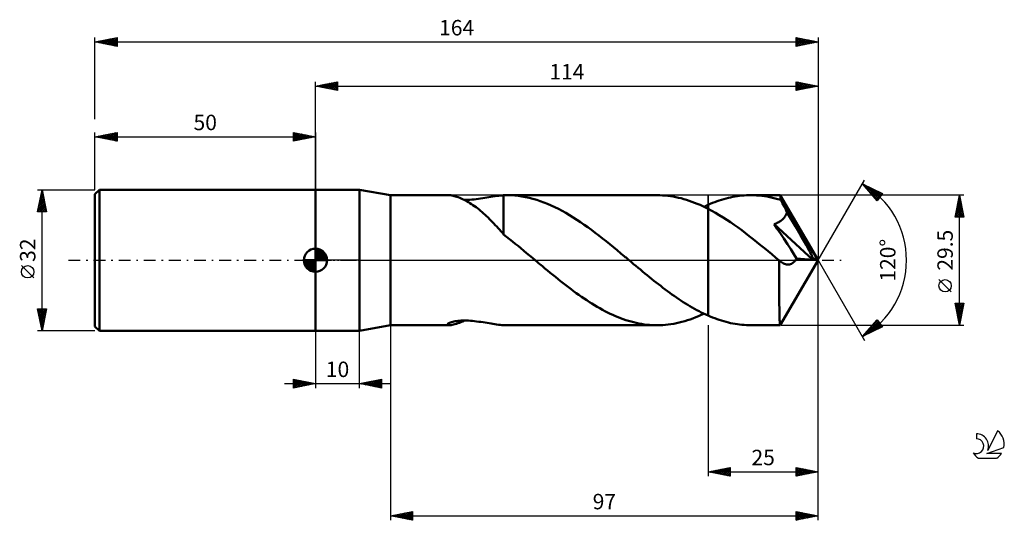
# Model space of a CAD drawing. Units: millimetres. Extents: x -17 to 206, y -59 to 55.
import ezdxf
from ezdxf.enums import TextEntityAlignment as Align

# ---------------------------------------------------------------- set-up
doc = ezdxf.new("R2010")
doc.units = ezdxf.units.MM
doc.header["$LTSCALE"] = 6.7
doc.linetypes.add('LONGDASH_DASH', pattern=[0.85, 0.4, -0.2, 0.05, -0.2])
for name, color, linetype in [('1', 4, 'CONTINUOUS'), ('2', 7, 'CONTINUOUS'), ('4', 2, 'LONGDASH_DASH'), ('CUT', 1, 'CONTINUOUS'), ('NOCUT', 7, 'CONTINUOUS'), ('SK1', 4, 'CONTINUOUS'), ('SK2', 7, 'CONTINUOUS'), ('SK4', 2, 'LONGDASH_DASH'), ('SK6', 5, 'CONTINUOUS')]:
    doc.layers.add(name, color=color, linetype=linetype)
doc.styles.get("Standard").update_dxf_attribs({"font": 'Monospac821 BT'})

msp = doc.modelspace()

# ---------------------------------------------------------------- linework, layer by layer
at = {"layer": '1', "color": 4, "linetype": 'CONTINUOUS', "lineweight": 50}
for p, q in [((50, 16), (60, 16)), ((50, -16), (50, 16)), ((67, 14.75), (60, 16)), ((60, -16), (60, 16)), ((67, 14.75), (80.34, 14.75)), ((67, -14.75), (67, 14.75)), ((80.52, 14.74), (80.34, 14.75)), ((80.72, 14.72), (80.52, 14.74)), ((80.95, 14.69), (80.72, 14.72)), ((81.21, 14.63), (80.95, 14.69)), ((81.48, 14.56), (81.21, 14.63)), ((81.77, 14.48), (81.48, 14.56)), ((82.07, 14.38), (81.77, 14.48)), ((82.38, 14.27), (82.07, 14.38)), ((82.7, 14.15), (82.38, 14.27)), ((83.02, 14.02), (82.7, 14.15)), ((83.35, 13.87), (83.02, 14.02)), ((83.68, 13.71), (83.35, 13.87)), ((84.02, 13.54), (83.68, 13.71)), ((83.71, 13.69), (84.13, 13.7)), ((84.35, 13.36), (84.02, 13.54)), ((84.13, 13.7), (84.57, 13.71)), ((84.57, 13.71), (85.02, 13.73)), ((85.02, 13.73), (85.48, 13.77)), ((85.48, 13.77), (85.95, 13.81)), ((85.95, 13.81), (86.44, 13.87)), ((86.44, 13.87), (86.94, 13.93)), ((86.94, 13.93), (87.43, 14)), ((87.43, 14), (87.92, 14.07)), ((87.92, 14.07), (88.39, 14.15)), ((88.39, 14.15), (88.86, 14.23)), ((88.86, 14.23), (89.32, 14.3)), ((89.32, 14.3), (89.76, 14.37)), ((89.76, 14.37), (90.2, 14.44)), ((90.2, 14.44), (90.63, 14.51)), ((90.63, 14.51), (91.05, 14.57)), ((91.05, 14.57), (91.46, 14.62)), ((91.46, 14.62), (91.87, 14.66)), ((91.87, 14.66), (92.27, 14.7)), ((92.27, 14.7), (92.66, 14.73)), ((92.66, 14.73), (92.79, 14.74)), ((92.66, 14.37), (92.66, 14.73)), ((92.66, 14), (92.66, 14.37)), ((92.66, 13.64), (92.66, 14)), ((92.66, 13.28), (92.66, 13.64)), ((92.79, 14.74), (92.93, 14.74)), ((92.93, 14.74), (93.06, 14.75)), ((93.06, 14.75), (93.19, 14.75)), ((93.19, 14.75), (93.32, 14.75)), ((93.32, 14.75), (93.46, 14.75)), ((94.33, 14.73), (93.46, 14.75)), ((93.47, 14.75), (127.44, 14.75)), ((95.17, 14.68), (94.33, 14.73)), ((96, 14.6), (95.17, 14.68)), ((96.82, 14.48), (96, 14.6)), ((97.65, 14.34), (96.82, 14.48)), ((98.48, 14.16), (97.65, 14.34)), ((99.31, 13.95), (98.48, 14.16)), ((100.15, 13.7), (99.31, 13.95)), ((100.97, 13.43), (100.15, 13.7)), ((101.8, 13.13), (100.97, 13.43)), ((128.09, 14.74), (127.48, 14.75)), ((128.69, 14.71), (128.09, 14.74)), ((129.3, 14.67), (128.69, 14.71)), ((129.9, 14.61), (129.3, 14.67)), ((130.51, 14.53), (129.9, 14.61)), ((131.12, 14.43), (130.51, 14.53)), ((131.72, 14.31), (131.12, 14.43)), ((132.33, 14.18), (131.72, 14.31)), ((132.94, 14.04), (132.33, 14.18)), ((133.54, 13.87), (132.94, 14.04)), ((134.15, 13.69), (133.54, 13.87)), ((134.76, 13.49), (134.15, 13.69)), ((135.36, 13.28), (134.76, 13.49)), ((141.05, 13.37), (141.56, 13.54)), ((141.56, 13.54), (142.07, 13.71)), ((142.07, 13.71), (142.58, 13.86)), ((142.58, 13.86), (143.1, 14)), ((143.1, 14), (143.61, 14.13)), ((143.61, 14.13), (144.12, 14.25)), ((144.12, 14.25), (144.63, 14.35)), ((144.63, 14.35), (145.14, 14.45)), ((145.14, 14.45), (145.66, 14.53)), ((145.66, 14.53), (146.17, 14.59)), ((146.17, 14.59), (146.68, 14.65)), ((146.68, 14.65), (147.19, 14.69)), ((147.19, 14.69), (147.71, 14.73)), ((147.71, 14.73), (148.22, 14.74)), ((148.22, 14.74), (148.73, 14.75)), ((149.34, 14.74), (148.73, 14.75)), ((155.35, 14.75), (148.73, 14.75)), ((149.96, 14.71), (149.34, 14.74)), ((150.57, 14.67), (149.96, 14.71)), ((151.18, 14.61), (150.57, 14.67)), ((151.8, 14.53), (151.18, 14.61)), ((152.41, 14.43), (151.8, 14.53)), ((153.02, 14.31), (152.41, 14.43)), ((153.64, 14.18), (153.02, 14.31)), ((154.25, 14.03), (153.64, 14.18)), ((154.86, 13.86), (154.25, 14.03)), ((155.48, 13.68), (154.86, 13.86)), ((155.36, 14.75), (155.35, 14.75)), ((155.35, 14.75), (155.35, 14.75)), ((155.35, 14.75), (155.35, 14.75)), ((155.35, 14.75), (155.35, 14.75)), ((155.36, 14.74), (155.36, 14.75)), ((155.37, 14.71), (155.36, 14.74)), ((164, 0), (155.36, 14.74)), ((155.36, 14.74), (155.36, 14.74)), ((155.39, 14.65), (155.37, 14.71)), ((155.4, 14.57), (155.39, 14.65)), ((155.41, 14.47), (155.4, 14.57)), ((155.42, 14.35), (155.41, 14.47)), ((155.44, 14.21), (155.42, 14.35)), ((155.45, 14.05), (155.44, 14.21)), ((155.46, 13.87), (155.45, 14.05)), ((155.48, 13.68), (155.46, 13.87)), ((155.54, 13.57), (155.48, 13.68)), ((155.6, 13.46), (155.54, 13.57)), ((155.66, 13.34), (155.6, 13.46)), ((84.69, 13.16), (84.35, 13.36)), ((85.03, 12.96), (84.69, 13.16)), ((85.37, 12.74), (85.03, 12.96)), ((85.71, 12.51), (85.37, 12.74)), ((86.06, 12.27), (85.71, 12.51)), ((86.4, 12.03), (86.06, 12.27)), ((86.74, 11.77), (86.4, 12.03)), ((87.08, 11.49), (86.74, 11.77)), ((87.42, 11.21), (87.08, 11.49)), ((87.76, 10.92), (87.42, 11.21)), ((92.66, 12.91), (92.66, 13.28)), ((92.66, 12.56), (92.66, 12.91)), ((92.66, 12.2), (92.66, 12.56)), ((92.66, 11.85), (92.66, 12.2)), ((92.66, 11.5), (92.66, 11.85)), ((92.66, 11.16), (92.66, 11.5)), ((102.64, 12.8), (101.8, 13.13)), ((103.47, 12.43), (102.64, 12.8)), ((104.3, 12.05), (103.47, 12.43)), ((105.13, 11.63), (104.3, 12.05)), ((105.96, 11.19), (105.13, 11.63)), ((106.79, 10.72), (105.96, 11.19)), ((135.97, 13.05), (135.36, 13.28)), ((136.57, 12.8), (135.97, 13.05)), ((137.18, 12.54), (136.57, 12.8)), ((137.79, 12.27), (137.18, 12.54)), ((138.39, 11.98), (137.79, 12.27)), ((138.08, 12.13), (138.24, 12.2)), ((138.24, 12.2), (138.39, 12.27)), ((138.39, 12.27), (138.54, 12.34)), ((139, 11.68), (138.39, 11.98)), ((138.54, 12.34), (138.69, 12.41)), ((138.69, 12.41), (138.85, 12.48)), ((138.85, 12.48), (139, 12.55)), ((139, 12.55), (139.51, 12.77)), ((139, 12.55), (139, 12.55)), ((139, 12.55), (139, 12.55)), ((139, 12.55), (139, 12.55)), ((139, 12.55), (139, 12.55)), ((139, 12.55), (139, 12.55)), ((139, 12.55), (139, 12.55)), ((139, -12.55), (139, 12.55)), ((139.85, 11.23), (139, 11.68)), ((139, 11.68), (139, 11.68)), ((139, 11.68), (139, 11.68)), ((139, 11.68), (139, 11.68)), ((139, 11.68), (139, 11.68)), ((139, 11.68), (139, 11.68)), ((139, 11.68), (139, 11.68)), ((139, -12.55), (139, 11.68)), ((139.51, 12.77), (140.02, 12.98)), ((140.7, 10.75), (139.85, 11.23)), ((140.02, 12.98), (140.54, 13.18)), ((140.54, 13.18), (141.05, 13.37)), ((155.72, 13.23), (155.66, 13.34)), ((155.78, 13.12), (155.72, 13.23)), ((155.84, 13.01), (155.78, 13.12)), ((155.89, 12.9), (155.84, 13.01)), ((156.04, 12.62), (155.89, 12.9)), ((164, 0), (155.89, 12.9)), ((156.19, 12.34), (156.04, 12.62)), ((156.33, 12.05), (156.19, 12.34)), ((156.47, 11.77), (156.33, 12.05)), ((156.61, 11.49), (156.47, 11.77)), ((156.75, 11.21), (156.61, 11.49)), ((156.89, 10.93), (156.75, 11.21)), ((88.1, 10.62), (87.76, 10.92)), ((88.44, 10.31), (88.1, 10.62)), ((88.78, 9.99), (88.44, 10.31)), ((89.12, 9.66), (88.78, 9.99)), ((89.46, 9.33), (89.12, 9.66)), ((89.79, 8.99), (89.46, 9.33)), ((90.12, 8.66), (89.79, 8.99)), ((92.66, 10.82), (92.66, 11.16)), ((92.66, 10.49), (92.66, 10.82)), ((92.66, 10.16), (92.66, 10.49)), ((92.66, 9.84), (92.66, 10.16)), ((92.66, 9.52), (92.66, 9.84)), ((92.66, 9.21), (92.66, 9.52)), ((92.66, 8.91), (92.66, 9.21)), ((107.62, 10.23), (106.79, 10.72)), ((108.45, 9.72), (107.62, 10.23)), ((109.28, 9.19), (108.45, 9.72)), ((110.11, 8.63), (109.28, 9.19)), ((141.56, 10.25), (140.7, 10.75)), ((142.41, 9.72), (141.56, 10.25)), ((143.26, 9.17), (142.41, 9.72)), ((144.11, 8.6), (143.26, 9.17)), ((155.43, 8.89), (155.61, 9.02)), ((155.61, 9.02), (155.78, 9.16)), ((155.78, 9.16), (155.94, 9.3)), ((155.94, 9.3), (156.09, 9.46)), ((156.09, 9.46), (156.23, 9.62)), ((156.23, 9.62), (156.36, 9.78)), ((156.36, 9.78), (156.48, 9.96)), ((156.48, 9.96), (156.59, 10.14)), ((156.59, 10.14), (156.68, 10.33)), ((156.68, 10.33), (156.76, 10.53)), ((156.76, 10.53), (156.84, 10.73)), ((156.84, 10.73), (156.89, 10.93)), ((158.84, 7.67), (156.89, 10.93)), ((90.44, 8.32), (90.12, 8.66)), ((90.76, 7.98), (90.44, 8.32)), ((91.08, 7.64), (90.76, 7.98)), ((91.4, 7.3), (91.08, 7.64)), ((91.71, 6.96), (91.4, 7.3)), ((92.03, 6.62), (91.71, 6.96)), ((92.66, 8.62), (92.66, 8.91)), ((92.66, 8.33), (92.66, 8.62)), ((92.66, 8.06), (92.66, 8.33)), ((92.66, 7.79), (92.66, 8.06)), ((92.66, 7.53), (92.66, 7.79)), ((92.66, 7.29), (92.66, 7.53)), ((92.66, 7.05), (92.66, 7.29)), ((92.66, 6.82), (92.66, 7.05)), ((92.66, 6.6), (92.66, 6.82)), ((110.94, 8.06), (110.11, 8.63)), ((111.77, 7.47), (110.94, 8.06)), ((112.6, 6.86), (111.77, 7.47)), ((113.43, 6.23), (112.6, 6.86)), ((144.96, 8.01), (144.11, 8.6)), ((145.81, 7.41), (144.96, 8.01)), ((146.66, 6.78), (145.81, 7.41)), ((147.51, 6.14), (146.66, 6.78)), ((154.03, 8.19), (154.25, 8.27)), ((154.71, 7.15), (154.03, 8.19)), ((162.79, 0.1), (154.03, 8.19)), ((154.25, 8.27), (154.46, 8.36)), ((154.46, 8.36), (154.66, 8.45)), ((154.66, 8.45), (154.86, 8.55)), ((155.41, 6.08), (154.71, 7.15)), ((154.86, 8.55), (155.05, 8.66)), ((155.05, 8.66), (155.24, 8.77)), ((155.24, 8.77), (155.43, 8.89)), ((159.99, 5.72), (158.84, 7.67)), ((92.34, 6.28), (92.03, 6.62)), ((92.66, 5.94), (92.34, 6.28)), ((92.66, 6.4), (92.66, 6.6)), ((92.66, 6.21), (92.66, 6.4)), ((92.66, 6.02), (92.66, 6.21)), ((92.66, 5.85), (92.66, 6.02)), ((92.66, 5.86), (92.66, 5.94)), ((93.32, 5.32), (92.66, 5.86)), ((93.99, 4.78), (93.32, 5.32)), ((94.65, 4.27), (93.99, 4.78)), ((114.26, 5.6), (113.43, 6.23)), ((115.09, 4.95), (114.26, 5.6)), ((115.92, 4.29), (115.09, 4.95)), ((148.36, 5.48), (147.51, 6.14)), ((149.22, 4.81), (148.36, 5.48)), ((150.07, 4.13), (149.22, 4.81)), ((156.18, 4.9), (155.41, 6.08)), ((156.98, 3.67), (156.18, 4.9)), ((160.74, 4.42), (159.99, 5.72)), ((95.29, 3.75), (94.65, 4.27)), ((95.94, 3.23), (95.29, 3.75)), ((96.58, 2.7), (95.94, 3.23)), ((97.22, 2.16), (96.58, 2.7)), ((116.75, 3.61), (115.92, 4.29)), ((117.58, 2.94), (116.75, 3.61)), ((118.41, 2.25), (117.58, 2.94)), ((119.24, 1.56), (118.41, 2.25)), ((150.92, 3.44), (150.07, 4.13)), ((151.77, 2.75), (150.92, 3.44)), ((152.62, 2.04), (151.77, 2.75)), ((157.76, 2.47), (156.98, 3.67)), ((158.48, 1.37), (157.76, 2.47)), ((161.27, 3.48), (160.74, 4.42)), ((161.66, 2.76), (161.27, 3.48)), ((161.96, 2.2), (161.66, 2.76)), ((97.87, 1.63), (97.22, 2.16)), ((98.52, 1.08), (97.87, 1.63)), ((99.17, 0.54), (98.52, 1.08)), ((99.81, 0), (99.17, 0.54)), ((99.98, -0.14), (99.81, 0)), ((120.07, 0.87), (119.24, 1.56)), ((120.24, 0.72), (120.07, 0.87)), ((120.42, 0.58), (120.24, 0.72)), ((120.59, 0.43), (120.42, 0.58)), ((120.76, 0.29), (120.59, 0.43)), ((120.93, 0.14), (120.76, 0.29)), ((121.1, 0), (120.93, 0.14)), ((121.62, -0.43), (121.1, 0)), ((153.47, 1.34), (152.62, 2.04)), ((154.32, 0.63), (153.47, 1.34)), ((155.16, -0.08), (154.32, 0.63)), ((155.36, -14.74), (164, 0)), ((159.09, 0.41), (158.48, 1.37)), ((158.74, -0.12), (158.93, 0.13)), ((158.93, 0.13), (159.09, 0.41)), ((162.79, 0.1), (159.09, 0.41)), ((162.19, 1.74), (161.96, 2.2)), ((162.37, 1.35), (162.19, 1.74)), ((162.52, 1.02), (162.37, 1.35)), ((162.63, 0.73), (162.52, 1.02)), ((162.73, 0.47), (162.63, 0.73)), ((162.71, 0.41), (162.69, 0.47)), ((164, 0), (162.69, 0.47)), ((162.69, 0.47), (162.73, 0.47)), ((162.72, 0.36), (162.71, 0.41)), ((162.74, 0.31), (162.72, 0.36)), ((164, 0), (162.73, 0.47)), ((162.75, 0.25), (162.74, 0.31)), ((162.77, 0.2), (162.75, 0.25)), ((162.78, 0.15), (162.77, 0.2)), ((162.79, 0.1), (162.78, 0.15)), ((100.16, -0.29), (99.98, -0.14)), ((100.33, -0.43), (100.16, -0.29)), ((100.5, -0.58), (100.33, -0.43)), ((100.67, -0.72), (100.5, -0.58)), ((100.84, -0.87), (100.67, -0.72)), ((101.44, -1.36), (100.84, -0.87)), ((102.03, -1.85), (101.44, -1.36)), ((102.62, -2.34), (102.03, -1.85)), ((122.13, -0.86), (121.62, -0.43)), ((122.64, -1.29), (122.13, -0.86)), ((123.15, -1.71), (122.64, -1.29)), ((123.66, -2.14), (123.15, -1.71)), ((124.17, -2.56), (123.66, -2.14)), ((155.15, -1.43), (155.16, -0.76)), ((155.15, -2.09), (155.15, -1.43)), ((155.15, -2.75), (155.15, -2.09)), ((155.2, -0.12), (155.16, -0.08)), ((155.16, -0.76), (155.16, -0.08)), ((155.24, -0.16), (155.2, -0.12)), ((155.28, -0.19), (155.24, -0.16)), ((155.32, -0.22), (155.28, -0.19)), ((155.36, -0.26), (155.32, -0.22)), ((155.4, -0.29), (155.36, -0.26)), ((155.64, -0.47), (155.4, -0.29)), ((155.88, -0.62), (155.64, -0.47)), ((156.11, -0.75), (155.88, -0.62)), ((156.34, -0.84), (156.11, -0.75)), ((156.56, -0.91), (156.34, -0.84)), ((156.79, -0.96), (156.56, -0.91)), ((157.01, -0.98), (156.79, -0.96)), ((157.01, -0.98), (157.23, -0.97)), ((157.23, -0.97), (157.46, -0.94)), ((157.46, -0.94), (157.68, -0.88)), ((157.68, -0.88), (157.9, -0.79)), ((157.9, -0.79), (158.12, -0.67)), ((158.12, -0.67), (158.34, -0.52)), ((158.34, -0.52), (158.54, -0.33)), ((158.54, -0.33), (158.74, -0.12)), ((103.21, -2.83), (102.62, -2.34)), ((103.8, -3.32), (103.21, -2.83)), ((104.39, -3.8), (103.8, -3.32)), ((104.99, -4.28), (104.39, -3.8)), ((105.58, -4.75), (104.99, -4.28)), ((124.69, -2.98), (124.17, -2.56)), ((125.2, -3.4), (124.69, -2.98)), ((125.71, -3.82), (125.2, -3.4)), ((126.22, -4.23), (125.71, -3.82)), ((126.73, -4.64), (126.22, -4.23)), ((155.14, -3.4), (155.15, -2.75)), ((155.14, -4.03), (155.14, -3.4)), ((155.14, -4.66), (155.14, -4.03)), ((106.17, -5.21), (105.58, -4.75)), ((106.76, -5.68), (106.17, -5.21)), ((107.35, -6.13), (106.76, -5.68)), ((107.94, -6.58), (107.35, -6.13)), ((108.53, -7.02), (107.94, -6.58)), ((127.24, -5.05), (126.73, -4.64)), ((127.76, -5.45), (127.24, -5.05)), ((128.27, -5.84), (127.76, -5.45)), ((128.78, -6.23), (128.27, -5.84)), ((129.29, -6.62), (128.78, -6.23)), ((129.8, -7), (129.29, -6.62)), ((155.14, -5.26), (155.14, -4.66)), ((155.14, -5.85), (155.14, -5.26)), ((155.14, -6.43), (155.14, -5.85)), ((155.14, -7.01), (155.14, -6.43)), ((109.13, -7.45), (108.53, -7.02)), ((109.72, -7.88), (109.13, -7.45)), ((110.31, -8.29), (109.72, -7.88)), ((110.9, -8.7), (110.31, -8.29)), ((111.49, -9.09), (110.9, -8.7)), ((130.31, -7.38), (129.8, -7)), ((130.82, -7.74), (130.31, -7.38)), ((131.34, -8.11), (130.82, -7.74)), ((131.85, -8.46), (131.34, -8.11)), ((132.36, -8.81), (131.85, -8.46)), ((132.87, -9.15), (132.36, -8.81)), ((155.14, -7.58), (155.14, -7.01)), ((155.14, -8.14), (155.14, -7.58)), ((155.15, -8.68), (155.14, -8.14)), ((155.15, -9.21), (155.15, -8.68)), ((112.09, -9.48), (111.49, -9.09)), ((112.68, -9.85), (112.09, -9.48)), ((113.27, -10.22), (112.68, -9.85)), ((113.86, -10.57), (113.27, -10.22)), ((114.45, -10.91), (113.86, -10.57)), ((115.05, -11.24), (114.45, -10.91)), ((133.38, -9.48), (132.87, -9.15)), ((133.89, -9.8), (133.38, -9.48)), ((134.4, -10.12), (133.89, -9.8)), ((134.91, -10.43), (134.4, -10.12)), ((135.42, -10.73), (134.91, -10.43)), ((135.93, -11.02), (135.42, -10.73)), ((136.45, -11.3), (135.93, -11.02)), ((155.15, -9.73), (155.15, -9.21)), ((155.16, -10.22), (155.15, -9.73)), ((155.17, -10.69), (155.16, -10.22)), ((155.17, -11.14), (155.17, -10.69)), ((155.18, -11.57), (155.17, -11.14)), ((115.64, -11.55), (115.05, -11.24)), ((116.23, -11.85), (115.64, -11.55)), ((116.82, -12.14), (116.23, -11.85)), ((117.41, -12.42), (116.82, -12.14)), ((118, -12.68), (117.41, -12.42)), ((118.6, -12.92), (118, -12.68)), ((119.19, -13.16), (118.6, -12.92)), ((119.78, -13.37), (119.19, -13.16)), ((120.37, -13.57), (119.78, -13.37)), ((134.96, -13.42), (135.59, -13.19)), ((135.59, -13.19), (136.21, -12.95)), ((136.21, -12.95), (136.84, -12.69)), ((136.96, -11.57), (136.45, -11.3)), ((136.84, -12.69), (137.46, -12.42)), ((137.47, -11.83), (136.96, -11.57)), ((137.46, -12.42), (138.08, -12.13)), ((137.98, -12.08), (137.47, -11.83)), ((138.49, -12.32), (137.98, -12.08)), ((139, -12.55), (138.49, -12.32)), ((139, -12.55), (139, -12.55)), ((139, -12.55), (139, -12.55)), ((139, -12.55), (139, -12.55)), ((139, -12.55), (139, -12.55)), ((139, -12.55), (139, -12.55)), ((139, -12.55), (139, -12.55)), ((139.51, -12.77), (139, -12.55)), ((140.02, -12.98), (139.51, -12.77)), ((140.54, -13.18), (140.02, -12.98)), ((141.05, -13.37), (140.54, -13.18)), ((141.56, -13.54), (141.05, -13.37)), ((155.19, -11.98), (155.18, -11.57)), ((155.2, -12.35), (155.19, -11.98)), ((155.21, -12.7), (155.2, -12.35)), ((155.21, -13.02), (155.21, -12.7)), ((155.22, -13.31), (155.21, -13.02)), ((155.23, -13.58), (155.22, -13.31)), ((60, -16), (67, -14.75)), ((67, -14.75), (80.34, -14.75)), ((79.91, -14.57), (79.95, -14.51)), ((79.92, -14.63), (79.91, -14.57)), ((79.97, -14.68), (79.92, -14.63)), ((79.95, -14.51), (80.01, -14.44)), ((80.05, -14.72), (79.97, -14.68)), ((80.01, -14.44), (80.11, -14.36)), ((80.18, -14.74), (80.05, -14.72)), ((80.11, -14.36), (80.24, -14.29)), ((80.34, -14.75), (80.18, -14.74)), ((80.24, -14.29), (80.41, -14.21)), ((80.34, -14.75), (80.53, -14.74)), ((80.41, -14.21), (80.61, -14.13)), ((80.53, -14.74), (80.76, -14.72)), ((80.61, -14.13), (80.85, -14.06)), ((80.76, -14.72), (81.02, -14.67)), ((80.85, -14.06), (81.11, -13.99)), ((81.02, -14.67), (81.32, -14.61)), ((81.11, -13.99), (81.39, -13.92)), ((81.32, -14.61), (81.63, -14.52)), ((81.39, -13.92), (81.69, -13.86)), ((81.63, -14.52), (81.95, -14.42)), ((81.69, -13.86), (82.01, -13.81)), ((81.95, -14.42), (82.29, -14.31)), ((82.01, -13.81), (82.34, -13.77)), ((82.29, -14.31), (82.64, -14.18)), ((82.34, -13.77), (82.68, -13.74)), ((82.64, -14.18), (82.99, -14.03)), ((82.68, -13.74), (83.05, -13.71)), ((82.99, -14.03), (83.35, -13.87)), ((83.05, -13.71), (83.43, -13.7)), ((83.35, -13.87), (83.71, -13.69)), ((83.43, -13.7), (83.83, -13.69)), ((84.25, -13.7), (83.83, -13.69)), ((84.68, -13.71), (84.25, -13.7)), ((85.12, -13.74), (84.68, -13.71)), ((85.58, -13.78), (85.12, -13.74)), ((86.05, -13.82), (85.58, -13.78)), ((86.54, -13.88), (86.05, -13.82)), ((87.03, -13.94), (86.54, -13.88)), ((87.51, -14.01), (87.03, -13.94)), ((87.99, -14.08), (87.51, -14.01)), ((88.46, -14.16), (87.99, -14.08)), ((88.92, -14.24), (88.46, -14.16)), ((89.37, -14.31), (88.92, -14.24)), ((89.81, -14.38), (89.37, -14.31)), ((90.24, -14.45), (89.81, -14.38)), ((90.66, -14.51), (90.24, -14.45)), ((91.07, -14.57), (90.66, -14.51)), ((91.48, -14.62), (91.07, -14.57)), ((91.88, -14.66), (91.48, -14.62)), ((92.27, -14.7), (91.88, -14.66)), ((92.66, -14.73), (92.27, -14.7)), ((92.79, -14.74), (92.66, -14.73)), ((92.66, -14.73), (92.66, -14.73)), ((92.93, -14.74), (92.79, -14.74)), ((93.06, -14.75), (92.93, -14.74)), ((93.19, -14.75), (93.06, -14.75)), ((93.32, -14.75), (93.19, -14.75)), ((93.46, -14.75), (93.32, -14.75)), ((93.47, -14.75), (127.44, -14.75)), ((120.96, -13.76), (120.37, -13.57)), ((121.56, -13.93), (120.96, -13.76)), ((122.15, -14.09), (121.56, -13.93)), ((122.74, -14.23), (122.15, -14.09)), ((123.33, -14.35), (122.74, -14.23)), ((123.92, -14.46), (123.33, -14.35)), ((124.51, -14.55), (123.92, -14.46)), ((125.11, -14.62), (124.51, -14.55)), ((125.7, -14.68), (125.11, -14.62)), ((126.29, -14.72), (125.7, -14.68)), ((126.88, -14.74), (126.29, -14.72)), ((127.47, -14.75), (126.88, -14.74)), ((127.47, -14.75), (128.1, -14.74)), ((128.1, -14.74), (128.72, -14.71)), ((128.72, -14.71), (129.35, -14.66)), ((129.35, -14.66), (129.97, -14.6)), ((129.97, -14.6), (130.59, -14.51)), ((130.59, -14.51), (131.22, -14.41)), ((131.22, -14.41), (131.84, -14.29)), ((131.84, -14.29), (132.47, -14.15)), ((132.47, -14.15), (133.09, -13.99)), ((133.09, -13.99), (133.71, -13.82)), ((133.71, -13.82), (134.34, -13.63)), ((134.34, -13.63), (134.96, -13.42)), ((142.07, -13.71), (141.56, -13.54)), ((142.58, -13.86), (142.07, -13.71)), ((143.1, -14), (142.58, -13.86)), ((143.61, -14.13), (143.1, -14)), ((144.12, -14.25), (143.61, -14.13)), ((144.63, -14.35), (144.12, -14.25)), ((145.14, -14.45), (144.63, -14.35)), ((145.66, -14.53), (145.14, -14.45)), ((146.17, -14.59), (145.66, -14.53)), ((146.68, -14.65), (146.17, -14.59)), ((147.19, -14.69), (146.68, -14.65)), ((147.71, -14.73), (147.19, -14.69)), ((148.22, -14.74), (147.71, -14.73)), ((148.73, -14.75), (148.22, -14.74)), ((148.73, -14.75), (155.35, -14.75)), ((155.25, -13.81), (155.23, -13.58)), ((155.26, -14.03), (155.25, -13.81)), ((155.27, -14.21), (155.26, -14.03)), ((155.28, -14.37), (155.27, -14.21)), ((155.29, -14.51), (155.28, -14.37)), ((155.31, -14.61), (155.29, -14.51)), ((155.32, -14.69), (155.31, -14.61)), ((155.33, -14.73), (155.32, -14.69)), ((155.35, -14.75), (155.33, -14.73)), ((155.35, -14.75), (155.35, -14.75)), ((155.35, -14.75), (155.35, -14.75)), ((155.35, -14.75), (155.35, -14.75)), ((155.35, -14.75), (155.36, -14.75)), ((155.36, -14.75), (155.36, -14.74)), ((155.36, -14.74), (155.36, -14.74)), ((50, -16), (60, -16))]:
    msp.add_line(p, q, dxfattribs=at)
at = {"layer": '2', "color": 7, "linetype": 'CONTINUOUS', "lineweight": 25}
for p, q in [((50, 16), (50, 40.5)), ((50, 39.5), (55, 40.5)), ((52.51, 39), (53.77, 40.25)), ((52.86, 38.93), (54.3, 40.36)), ((53.22, 38.86), (54.83, 40.47)), ((53.5, 40.2), (55, 38.7)), ((53.57, 38.79), (55, 40.21)), ((53.85, 40.27), (55, 39.12)), ((54.21, 40.34), (55, 39.55)), ((54.56, 40.41), (55, 39.97)), ((54.91, 40.48), (55, 40.4)), ((55, 40.5), (55, 38.5)), ((159, 38.5), (159, 40.5)), ((159, 40.5), (164, 39.5)), ((159, 40.2), (159.25, 40.45)), ((159, 39.78), (159.6, 40.38)), ((159, 40.34), (160.53, 38.81)), ((159, 39.35), (159.95, 40.31)), ((159, 38.93), (160.31, 40.24)), ((159.33, 40.43), (160.89, 38.88)), ((159.86, 40.33), (161.24, 38.95)), ((160.39, 40.22), (161.59, 39.02)), ((164, 40.5), (164, 0)), ((50, 39.5), (164, 39.5)), ((55, 38.5), (50, 39.5)), ((50.04, 39.49), (50.05, 39.51)), ((50.32, 39.56), (50.48, 39.4)), ((50.39, 39.42), (50.58, 39.62)), ((50.67, 39.63), (51.01, 39.3)), ((50.74, 39.35), (51.11, 39.72)), ((51.02, 39.7), (51.54, 39.19)), ((51.1, 39.28), (51.65, 39.83)), ((51.38, 39.78), (52.07, 39.09)), ((51.45, 39.21), (52.18, 39.94)), ((51.73, 39.85), (52.6, 38.98)), ((51.8, 39.14), (52.71, 40.04)), ((52.09, 39.92), (53.13, 38.87)), ((52.16, 39.07), (53.24, 40.15)), ((52.44, 39.99), (53.66, 38.77)), ((52.79, 40.06), (54.19, 38.66)), ((53.15, 40.13), (54.72, 38.56)), ((53.93, 38.71), (55, 39.79)), ((54.28, 38.64), (55, 39.37)), ((54.63, 38.57), (55, 38.94)), ((54.99, 38.5), (55, 38.52)), ((159, 38.51), (160.66, 40.17)), ((159, 39.92), (160.18, 38.74)), ((164, 39.5), (159, 38.5)), ((159, 39.49), (159.83, 38.67)), ((159, 39.07), (159.47, 38.59)), ((159, 38.64), (159.12, 38.52)), ((159.52, 38.6), (161.02, 40.1)), ((160.05, 38.71), (161.37, 40.03)), ((160.58, 38.82), (161.72, 39.96)), ((160.92, 40.12), (161.95, 39.09)), ((161.11, 38.92), (162.08, 39.88)), ((161.45, 40.01), (162.3, 39.16)), ((161.64, 39.03), (162.43, 39.81)), ((161.98, 39.9), (162.66, 39.23)), ((162.17, 39.13), (162.78, 39.74)), ((162.51, 39.8), (163.01, 39.3)), ((162.71, 39.24), (163.14, 39.67)), ((163.04, 39.69), (163.36, 39.37)), ((163.24, 39.35), (163.49, 39.6)), ((163.57, 39.59), (163.72, 39.44)), ((163.77, 39.45), (163.84, 39.53)), ((164, 0), (174.5, 18.19)), ((174, 17.32), (178.59, 15.1)), ((177.38, 13.5), (174, 17.32)), ((174.03, 17.29), (174.04, 17.3)), ((174.23, 17.06), (174.33, 17.16)), ((174.31, 16.97), (177.55, 13.73)), ((174.43, 16.84), (174.61, 17.02)), ((174.63, 16.61), (174.9, 16.88)), ((174.74, 16.96), (177.73, 13.97)), ((174.83, 16.39), (175.18, 16.75)), ((175.03, 16.16), (175.47, 16.61)), ((175.22, 15.94), (175.76, 16.47)), ((175.42, 15.71), (176.04, 16.33)), ((175.57, 16.56), (177.92, 14.21)), ((175.62, 15.49), (176.33, 16.19)), ((175.82, 15.26), (176.61, 16.05)), ((176.02, 15.04), (176.9, 15.91)), ((176.22, 14.81), (177.18, 15.78)), ((176.39, 16.16), (178.1, 14.45)), ((176.42, 14.59), (177.47, 15.64)), ((177.22, 15.76), (178.28, 14.69)), ((197, 14.75), (155.48, 14.75)), ((176.62, 14.36), (177.76, 15.5)), ((176.82, 14.14), (178.04, 15.36)), ((177.02, 13.91), (178.33, 15.22)), ((177.22, 13.69), (178.47, 14.94)), ((178.59, 15.1), (177.38, 13.5)), ((178.04, 15.36), (178.47, 14.94)), ((195, 9.75), (196, 14.75)), ((195.69, 13.22), (196.2, 13.73)), ((195.8, 13.75), (196.13, 14.08)), ((195.8, 13.73), (196.31, 13.22)), ((195.87, 14.08), (196.2, 13.75)), ((195.91, 14.28), (196.06, 14.44)), ((195.94, 14.43), (196.09, 14.28)), ((196, -14.75), (196, 14.75)), ((196, 14.75), (197, 9.75)), ((195.06, 10.04), (196.63, 11.61)), ((195.16, 10.57), (196.56, 11.96)), ((195.2, 9.75), (196.7, 11.25)), ((195.27, 11.1), (196.49, 12.31)), ((195.3, 11.25), (196.8, 9.75)), ((195.37, 11.61), (196.94, 10.03)), ((195.38, 11.63), (196.42, 12.67)), ((195.44, 11.96), (196.84, 10.56)), ((195.48, 12.16), (196.35, 13.02)), ((195.51, 12.31), (196.73, 11.1)), ((195.58, 12.67), (196.62, 11.63)), ((195.59, 12.69), (196.28, 13.37)), ((195.65, 13.02), (196.52, 12.16)), ((195.72, 13.37), (196.41, 12.69)), ((197, 9.75), (195, 9.75)), ((195.02, 9.84), (195.11, 9.75)), ((195.09, 10.19), (195.53, 9.75)), ((195.16, 10.55), (195.95, 9.75)), ((195.23, 10.9), (196.38, 9.75)), ((195.62, 9.75), (196.77, 10.9)), ((196.04, 9.75), (196.84, 10.55)), ((196.47, 9.75), (196.91, 10.19)), ((196.89, 9.75), (196.98, 9.84)), ((164, -49), (164, 0)), ((164, -59), (164, 0)), ((164, 0), (174.5, -18.19)), ((194.15, -7.17), (191.35, -4.37)), ((196, -14.75), (195, -9.75)), ((195, -9.75), (197, -9.75)), ((195.07, -10.1), (195.42, -9.75)), ((195.08, -10.17), (196.61, -11.7)), ((195.09, -9.75), (196.68, -11.34)), ((195.14, -10.45), (195.85, -9.75)), ((195.19, -10.7), (196.54, -12.05)), ((195.21, -10.81), (196.27, -9.75)), ((195.28, -11.16), (196.69, -9.75)), ((195.35, -11.52), (196.97, -9.9)), ((195.42, -11.87), (196.86, -10.43)), ((195.49, -12.22), (196.76, -10.96)), ((195.51, -9.75), (196.75, -10.99)), ((195.94, -9.75), (196.82, -10.63)), ((197, -9.75), (196, -14.75)), ((196.36, -9.75), (196.89, -10.28)), ((196.79, -9.75), (196.96, -9.93)), ((195.3, -11.23), (196.47, -12.4)), ((195.4, -11.76), (196.4, -12.76)), ((195.51, -12.29), (196.33, -13.11)), ((195.57, -12.58), (196.65, -11.49)), ((195.61, -12.82), (196.26, -13.46)), ((195.64, -12.93), (196.55, -12.02)), ((195.71, -13.28), (196.44, -12.55)), ((195.72, -13.35), (196.19, -13.82)), ((195.78, -13.64), (196.33, -13.08)), ((67, -14.75), (67, -59)), ((139, -14.75), (139, -49)), ((155.48, -14.75), (197, -14.75)), ((174, -17.32), (177.38, -13.5)), ((178.59, -15.1), (174, -17.32)), ((174.66, -17), (177.71, -13.94)), ((174.67, -16.57), (177.53, -13.7)), ((175.48, -16.6), (177.9, -14.19)), ((175.5, -15.62), (176.16, -16.27)), ((175.7, -15.4), (176.44, -16.14)), ((175.9, -15.17), (176.73, -16)), ((176.1, -14.95), (177.02, -15.86)), ((176.3, -16.2), (178.08, -14.43)), ((176.3, -14.72), (177.3, -15.72)), ((176.5, -14.49), (177.59, -15.58)), ((176.7, -14.27), (177.87, -15.44)), ((176.9, -14.04), (178.16, -15.3)), ((177.1, -13.82), (178.44, -15.17)), ((177.13, -15.8), (178.26, -14.67)), ((177.3, -13.59), (177.93, -14.22)), ((177.38, -13.5), (178.59, -15.1)), ((177.95, -15.4), (178.45, -14.91)), ((195.83, -13.88), (196.12, -14.17)), ((195.85, -13.99), (196.23, -13.61)), ((195.92, -14.34), (196.12, -14.14)), ((195.93, -14.41), (196.05, -14.52)), ((195.99, -14.7), (196.02, -14.67)), ((50, -16), (50, -29)), ((60, -29), (60, -16)), ((174.11, -17.2), (174.16, -17.24)), ((174.31, -16.97), (174.44, -17.11)), ((174.51, -16.75), (174.73, -16.97)), ((174.71, -16.52), (175.02, -16.83)), ((174.91, -16.3), (175.3, -16.69)), ((175.11, -16.07), (175.59, -16.55)), ((175.31, -15.85), (175.87, -16.41)), ((43, -28), (67, -28)), ((45, -29), (45, -27)), ((45, -27), (50, -28)), ((45, -27.04), (45.04, -27.01)), ((45, -27.04), (46.63, -28.67)), ((45, -27.47), (45.39, -27.08)), ((45, -27.89), (45.74, -27.15)), ((45, -28.31), (46.1, -27.22)), ((45, -28.74), (46.45, -27.29)), ((45, -27.47), (46.28, -28.74)), ((45, -27.89), (45.92, -28.82)), ((50, -28), (45, -29)), ((45, -28.31), (45.57, -28.89)), ((45, -28.74), (45.22, -28.96)), ((45.2, -28.96), (46.8, -27.36)), ((45.48, -27.1), (46.99, -28.6)), ((45.73, -28.85), (47.16, -27.43)), ((46.01, -27.2), (47.34, -28.53)), ((46.26, -28.75), (47.51, -27.5)), ((46.54, -27.31), (47.69, -28.46)), ((46.8, -28.64), (47.86, -27.57)), ((47.07, -27.41), (48.05, -28.39)), ((47.33, -28.53), (48.22, -27.64)), ((47.6, -27.52), (48.4, -28.32)), ((47.86, -28.43), (48.57, -27.71)), ((48.13, -27.63), (48.75, -28.25)), ((48.39, -28.32), (48.92, -27.78)), ((48.66, -27.73), (49.11, -28.18)), ((48.92, -28.22), (49.28, -27.86)), ((49.19, -27.84), (49.46, -28.11)), ((49.45, -28.11), (49.63, -27.93)), ((49.72, -27.94), (49.81, -28.04)), ((49.98, -28), (49.98, -28)), ((60, -28), (65, -27)), ((65, -29), (60, -28)), ((60.03, -28.01), (60.05, -27.99)), ((60.22, -27.96), (60.33, -28.07)), ((60.39, -28.08), (60.58, -27.88)), ((60.57, -27.89), (60.86, -28.17)), ((60.74, -28.15), (61.11, -27.78)), ((60.92, -27.82), (61.39, -28.28)), ((61.1, -28.22), (61.64, -27.67)), ((61.28, -27.74), (61.92, -28.38)), ((61.45, -28.29), (62.17, -27.57)), ((61.63, -27.67), (62.45, -28.49)), ((61.8, -28.36), (62.7, -27.46)), ((61.98, -27.6), (62.98, -28.6)), ((62.16, -28.43), (63.23, -27.35)), ((62.34, -27.53), (63.51, -28.7)), ((62.51, -28.5), (63.76, -27.25)), ((62.69, -27.46), (64.04, -28.81)), ((62.86, -28.57), (64.29, -27.14)), ((63.05, -27.39), (64.57, -28.91)), ((63.22, -28.64), (64.82, -27.04)), ((63.4, -27.32), (65, -28.92)), ((63.57, -28.71), (65, -27.28)), ((63.75, -27.25), (65, -28.5)), ((63.92, -28.78), (65, -27.71)), ((64.11, -27.18), (65, -28.07)), ((64.28, -28.86), (65, -28.13)), ((64.46, -27.11), (65, -27.65)), ((64.63, -28.93), (65, -28.56)), ((64.81, -27.04), (65, -27.22)), ((64.98, -29), (65, -28.98)), ((65, -27), (65, -29)), ((139, -48), (144, -47)), ((139, -48), (164, -48)), ((144, -49), (139, -48)), ((139.13, -47.97), (139.19, -48.04)), ((139.16, -48.03), (139.23, -47.95)), ((139.48, -47.9), (139.72, -48.14)), ((139.51, -48.1), (139.77, -47.85)), ((139.84, -47.83), (140.25, -48.25)), ((139.86, -48.17), (140.3, -47.74)), ((140.19, -47.76), (140.78, -48.36)), ((140.22, -48.24), (140.83, -47.63)), ((140.54, -47.69), (141.31, -48.46)), ((140.57, -48.31), (141.36, -47.53)), ((140.9, -47.62), (141.84, -48.57)), ((140.92, -48.38), (141.89, -47.42)), ((141.25, -47.55), (142.37, -48.67)), ((141.28, -48.46), (142.42, -47.32)), ((141.6, -47.48), (142.9, -48.78)), ((141.63, -48.53), (142.95, -47.21)), ((141.96, -47.41), (143.43, -48.89)), ((141.98, -48.6), (143.48, -47.1)), ((142.31, -47.34), (143.96, -48.99)), ((142.34, -48.67), (144, -47.01)), ((142.66, -47.27), (144, -48.6)), ((142.69, -48.74), (144, -47.43)), ((143.02, -47.2), (144, -48.18)), ((143.05, -48.81), (144, -47.85)), ((143.37, -47.13), (144, -47.76)), ((143.4, -48.88), (144, -48.28)), ((143.72, -47.06), (144, -47.33)), ((143.75, -48.95), (144, -48.7)), ((144, -47), (144, -49)), ((159, -49), (159, -47)), ((159, -47), (164, -48)), ((159, -47.06), (160.62, -48.68)), ((159, -47.4), (159.33, -47.07)), ((159, -47.82), (159.69, -47.14)), ((159, -48.25), (160.04, -47.21)), ((159, -48.67), (160.39, -47.28)), ((159, -47.48), (160.27, -48.75)), ((159, -47.91), (159.91, -48.82)), ((164, -48), (159, -49)), ((159, -48.33), (159.56, -48.89)), ((159, -48.75), (159.2, -48.96)), ((159.12, -48.98), (160.75, -47.35)), ((159.46, -47.09), (160.97, -48.61)), ((159.65, -48.87), (161.1, -47.42)), ((159.99, -47.2), (161.33, -48.53)), ((160.18, -48.76), (161.45, -47.49)), ((160.52, -47.3), (161.68, -48.46)), ((160.71, -48.66), (161.81, -47.56)), ((161.05, -47.41), (162.03, -48.39)), ((161.24, -48.55), (162.16, -47.63)), ((161.58, -47.52), (162.39, -48.32)), ((161.77, -48.45), (162.51, -47.7)), ((162.11, -47.62), (162.74, -48.25)), ((162.3, -48.34), (162.87, -47.77)), ((162.64, -47.73), (163.09, -48.18)), ((162.83, -48.23), (163.22, -47.84)), ((163.17, -47.83), (163.45, -48.11)), ((163.36, -48.13), (163.58, -47.92)), ((163.7, -47.94), (163.8, -48.04)), ((163.89, -48.02), (163.93, -47.99)), ((67, -58), (72, -57)), ((67, -58), (164, -58)), ((72, -59), (67, -58)), ((67.11, -58.02), (67.16, -57.97)), ((67.14, -57.97), (67.21, -58.04)), ((67.46, -58.09), (67.69, -57.86)), ((67.5, -57.9), (67.74, -58.15)), ((67.82, -58.16), (68.22, -57.76)), ((67.85, -57.83), (68.27, -58.25)), ((68.17, -58.23), (68.75, -57.65)), ((68.2, -57.76), (68.8, -58.36)), ((68.52, -58.3), (69.28, -57.54)), ((68.56, -57.69), (69.33, -58.47)), ((68.88, -58.38), (69.81, -57.44)), ((68.91, -57.62), (69.86, -58.57)), ((69.23, -58.45), (70.35, -57.33)), ((69.26, -57.55), (70.39, -58.68)), ((69.58, -58.52), (70.88, -57.22)), ((69.62, -57.48), (70.93, -58.79)), ((69.94, -58.59), (71.41, -57.12)), ((69.97, -57.41), (71.46, -58.89)), ((70.29, -58.66), (71.94, -57.01)), ((70.32, -57.34), (71.99, -59)), ((70.64, -58.73), (72, -57.37)), ((70.68, -57.26), (72, -58.59)), ((71, -58.8), (72, -57.8)), ((71.03, -57.19), (72, -58.16)), ((71.38, -57.12), (72, -57.74)), ((71.74, -57.05), (72, -57.31)), ((72, -57), (72, -59)), ((159, -59), (159, -57)), ((159, -57), (164, -58)), ((159, -57.22), (159.18, -57.04)), ((159, -57.64), (159.53, -57.11)), ((159, -58.07), (159.89, -57.18)), ((159, -57.24), (160.47, -58.71)), ((159, -58.49), (160.24, -57.25)), ((159, -58.91), (160.59, -57.32)), ((159, -57.66), (160.11, -58.78)), ((164, -58), (159, -59)), ((159.23, -57.05), (160.82, -58.64)), ((159.42, -58.92), (160.95, -57.39)), ((159.76, -57.15), (161.17, -58.57)), ((159.95, -58.81), (161.3, -57.46)), ((160.29, -57.26), (161.53, -58.49)), ((160.48, -58.7), (161.66, -57.53)), ((160.82, -57.36), (161.88, -58.42)), ((161.01, -58.6), (162.01, -57.6)), ((161.35, -57.47), (162.23, -58.35)), ((161.54, -58.49), (162.36, -57.67)), ((161.88, -57.58), (162.59, -58.28)), ((162.07, -58.39), (162.72, -57.74)), ((162.41, -57.68), (162.94, -58.21)), ((162.6, -58.28), (163.07, -57.81)), ((162.94, -57.79), (163.3, -58.14)), ((163.13, -58.17), (163.42, -57.88)), ((163.47, -57.89), (163.65, -58.07)), ((163.67, -58.07), (163.78, -57.96)), ((71.35, -58.87), (72, -58.22)), ((71.7, -58.94), (72, -58.65)), ((159, -58.09), (159.76, -58.85)), ((159, -58.51), (159.41, -58.92)), ((159, -58.94), (159.05, -58.99))]:
    msp.add_line(p, q, dxfattribs=at)
msp.add_circle((192.75, -5.78), 1.4, dxfattribs=at)
msp.add_arc((164, 0), 20, 300, 60, dxfattribs=at)
at = {"layer": '4', "color": 2, "linetype": 'LONGDASH_DASH', "lineweight": 25}
msp.add_line((50, 0), (164, 0), dxfattribs=at)
at = {"layer": 'CUT', "color": 1, "linetype": 'CONTINUOUS', "lineweight": 25}
for p, q in [((155.48, 14.75), (139, 14.75)), ((139, 14.75), (139, 0)), ((164, 0), (155.48, 14.75)), ((139, 0), (164, 0))]:
    msp.add_line(p, q, dxfattribs=at)
at = {"layer": 'NOCUT', "color": 7, "linetype": 'CONTINUOUS', "lineweight": 25}
for p, q in [((50, 0), (50, 16)), ((50, 16), (60, 16)), ((67, 14.75), (60, 16)), ((60, 16), (60, 0)), ((139, 14.75), (67, 14.75)), ((139, 0), (139, 14.75)), ((139, 14.75), (139, 14.75)), ((139, 14.75), (139, 0)), ((139, 14.75), (139, 0)), ((60, 0), (50, 0)), ((60, 0), (139, 0))]:
    msp.add_line(p, q, dxfattribs=at)
at = {"layer": 'SK1', "color": 4, "linetype": 'CONTINUOUS', "lineweight": 50}
for p, q in [((1, 16), (0, 15)), ((50, 16), (1, 16)), ((1, 16), (1, -16)), ((0, 15), (0, -15)), ((50, 0), (50, 2.62)), ((50, 2.56), (50.07, 2.62)), ((50, 2.19), (50.41, 2.59)), ((50, 2.56), (52.56, 0)), ((50, 1.81), (50.71, 2.53)), ((50, 1.44), (50.99, 2.43)), ((50, 1.07), (51.24, 2.31)), ((50.32, 2.6), (52.6, 0.32)), ((50.8, 2.5), (52.5, 0.8)), ((50, 0), (47.38, 0)), ((47.38, -0.07), (47.44, 0)), ((47.41, -0.41), (47.81, 0)), ((47.47, -0.71), (48.19, 0)), ((47.57, -0.99), (48.56, 0)), ((47.69, -1.24), (48.93, 0)), ((47.73, 0), (50, -2.27)), ((47.83, -1.47), (49.3, 0)), ((47.99, -1.68), (49.67, 0)), ((48.1, 0), (50, -1.9)), ((48.47, 0), (50, -1.53)), ((48.84, 0), (50, -1.16)), ((49.22, 0), (50, -0.78)), ((49.59, 0), (50, -0.41)), ((49.96, 0), (50, -0.04)), ((50, 2.19), (52.19, 0)), ((50, 0.7), (51.47, 2.17)), ((50, 0.33), (51.68, 2.01)), ((50, 1.81), (51.81, 0)), ((50, 1.44), (51.44, 0)), ((50, 1.07), (51.07, 0)), ((50, 0.7), (50.7, 0)), ((50, 0.33), (50.33, 0)), ((50, 0), (52.62, 0)), ((50, -2.62), (50, 0)), ((50.04, 0), (51.88, 1.83)), ((50.41, 0), (52.05, 1.64)), ((50.78, 0), (52.21, 1.42)), ((51.16, 0), (52.34, 1.19)), ((51.53, 0), (52.45, 0.93)), ((51.56, 2.11), (52.11, 1.56)), ((51.9, 0), (52.54, 0.65)), ((52.27, 0), (52.6, 0.33)), ((47.38, -0.02), (49.98, -2.62)), ((47.41, -0.42), (49.58, -2.59)), ((47.55, -0.93), (49.07, -2.45)), ((48.17, -1.88), (50, -0.04)), ((48.36, -2.05), (50, -0.41)), ((48.58, -2.21), (50, -0.78)), ((48.81, -2.34), (50, -1.16)), ((49.07, -2.45), (50, -1.53)), ((49.35, -2.54), (50, -1.9)), ((49.67, -2.6), (50, -2.27)), ((0, -15), (1, -16)), ((1, -16), (50, -16))]:
    msp.add_line(p, q, dxfattribs=at)
for start, end in [(90, 180), (0, 90), (180, 270), (270, 0)]:
    msp.add_arc((50, 0), 2.62, start, end, dxfattribs=at)
at = {"layer": 'SK2', "color": 7, "linetype": 'CONTINUOUS', "lineweight": 25}
for p, q in [((0, 32), (0, 50.5)), ((0, 49.5), (5, 50.5)), ((0, 49.5), (164, 49.5)), ((5, 48.5), (0, 49.5)), ((0.19, 49.46), (0.28, 49.56)), ((0.3, 49.56), (0.46, 49.41)), ((0.54, 49.39), (0.81, 49.66)), ((0.66, 49.63), (0.99, 49.3)), ((0.89, 49.32), (1.34, 49.77)), ((1.01, 49.7), (1.52, 49.2)), ((1.25, 49.25), (1.87, 49.87)), ((1.37, 49.77), (2.05, 49.09)), ((1.6, 49.18), (2.4, 49.98)), ((1.72, 49.84), (2.58, 48.98)), ((1.95, 49.11), (2.93, 50.09)), ((2.07, 49.91), (3.11, 48.88)), ((2.31, 49.04), (3.46, 50.19)), ((2.43, 49.99), (3.64, 48.77)), ((2.66, 48.97), (3.99, 50.3)), ((2.78, 50.06), (4.17, 48.67)), ((3.01, 48.9), (4.52, 50.4)), ((3.13, 50.13), (4.7, 48.56)), ((3.37, 48.83), (5, 50.46)), ((3.49, 50.2), (5, 48.68)), ((3.72, 48.76), (5, 50.04)), ((3.84, 50.27), (5, 49.11)), ((4.07, 48.69), (5, 49.61)), ((4.19, 50.34), (5, 49.53)), ((4.43, 48.61), (5, 49.19)), ((4.55, 50.41), (5, 49.96)), ((4.9, 50.48), (5, 50.38)), ((5, 50.5), (5, 48.5)), ((159, 48.5), (159, 50.5)), ((159, 50.5), (164, 49.5)), ((159, 50.44), (159.05, 50.49)), ((159, 50.02), (159.4, 50.42)), ((159, 49.6), (159.75, 50.35)), ((159, 49.17), (160.11, 50.28)), ((159, 48.75), (160.46, 50.21)), ((159, 50.1), (160.33, 48.77)), ((159, 49.67), (159.98, 48.7)), ((164, 49.5), (159, 48.5)), ((159, 49.25), (159.63, 48.63)), ((159.03, 50.49), (160.69, 48.84)), ((159.22, 48.54), (160.81, 50.14)), ((159.56, 50.39), (161.04, 48.91)), ((159.75, 48.65), (161.17, 50.07)), ((160.09, 50.28), (161.39, 48.98)), ((160.28, 48.76), (161.52, 50)), ((160.62, 50.18), (161.75, 49.05)), ((160.81, 48.86), (161.87, 49.93)), ((161.15, 50.07), (162.1, 49.12)), ((161.34, 48.97), (162.23, 49.85)), ((161.68, 49.96), (162.45, 49.19)), ((161.87, 49.07), (162.58, 49.78)), ((162.21, 49.86), (162.81, 49.26)), ((162.4, 49.18), (162.94, 49.71)), ((162.74, 49.75), (163.16, 49.33)), ((162.93, 49.29), (163.29, 49.64)), ((163.27, 49.65), (163.51, 49.4)), ((163.46, 49.39), (163.64, 49.57)), ((163.8, 49.54), (163.87, 49.47)), ((163.99, 49.5), (164, 49.5)), ((164, 50.5), (164, 0)), ((4.78, 48.54), (5, 48.76)), ((159, 48.83), (159.27, 48.55)), ((0, 16), (0, 29)), ((0, 28), (5, 29)), ((0, 28), (50, 28)), ((5, 27), (0, 28)), ((0.07, 28.01), (0.1, 27.98)), ((0.3, 27.94), (0.45, 28.09)), ((0.42, 28.08), (0.63, 27.87)), ((0.65, 27.87), (0.98, 28.2)), ((0.77, 28.15), (1.16, 27.77)), ((1.01, 27.8), (1.51, 28.3)), ((1.13, 28.23), (1.69, 27.66)), ((1.36, 27.73), (2.04, 28.41)), ((1.48, 28.3), (2.22, 27.56)), ((1.71, 27.66), (2.57, 28.51)), ((1.83, 28.37), (2.75, 27.45)), ((2.07, 27.59), (3.1, 28.62)), ((2.19, 28.44), (3.28, 27.34)), ((2.42, 27.52), (3.63, 28.73)), ((2.54, 28.51), (3.81, 27.24)), ((2.77, 27.45), (4.16, 28.83)), ((2.89, 28.58), (4.34, 27.13)), ((3.13, 27.37), (4.69, 28.94)), ((3.25, 28.65), (4.87, 27.03)), ((3.48, 27.3), (5, 28.82)), ((3.6, 28.72), (5, 27.32)), ((3.84, 27.23), (5, 28.4)), ((3.95, 28.79), (5, 27.75)), ((4.19, 27.16), (5, 27.97)), ((4.31, 28.86), (5, 28.17)), ((4.54, 27.09), (5, 27.55)), ((4.66, 28.93), (5, 28.59)), ((4.9, 27.02), (5, 27.12)), ((5, 29), (5, 27)), ((45, 27), (45, 29)), ((45, 29), (50, 28)), ((45, 28.94), (45.05, 28.99)), ((45, 28.52), (45.4, 28.92)), ((45, 28.09), (45.76, 28.85)), ((45, 27.67), (46.11, 28.78)), ((45, 28.76), (46.47, 27.29)), ((45, 27.24), (46.46, 28.71)), ((45, 28.33), (46.11, 27.22)), ((50, 28), (45, 27)), ((45, 27.91), (45.76, 27.15)), ((45, 27.49), (45.4, 27.08)), ((45, 27.06), (45.05, 27.01)), ((45.23, 28.95), (46.82, 27.36)), ((45.23, 27.05), (46.82, 28.64)), ((45.76, 28.85), (47.17, 27.43)), ((45.76, 27.15), (47.17, 28.57)), ((46.29, 28.74), (47.53, 27.51)), ((46.29, 27.26), (47.52, 28.5)), ((46.82, 28.64), (47.88, 27.58)), ((46.82, 27.36), (47.88, 28.42)), ((47.35, 28.53), (48.23, 27.65)), ((47.35, 27.47), (48.23, 28.35)), ((47.88, 28.42), (48.59, 27.72)), ((47.88, 27.58), (48.58, 28.28)), ((48.41, 28.32), (48.94, 27.79)), ((48.41, 27.68), (48.94, 28.21)), ((48.94, 28.21), (49.29, 27.86)), ((48.94, 27.79), (49.29, 28.14)), ((49.47, 28.11), (49.65, 27.93)), ((49.47, 27.89), (49.65, 28.07)), ((50, 29), (50, 16)), ((50, 28), (50, 28)), ((-13, 16), (0, 16)), ((-13, 11), (-12, 16)), ((-12.09, 15.55), (-11.94, 15.7)), ((-12.07, 15.66), (-11.9, 15.49)), ((-12, -16), (-12, 16)), ((-12, 16), (-11, 11)), ((-12.73, 12.37), (-11.52, 13.58)), ((-12.62, 12.9), (-11.59, 13.93)), ((-12.51, 13.43), (-11.66, 14.29)), ((-12.49, 13.54), (-11.26, 12.31)), ((-12.42, 13.9), (-11.37, 12.84)), ((-12.41, 13.96), (-11.73, 14.64)), ((-12.35, 14.25), (-11.47, 13.37)), ((-12.3, 14.49), (-11.8, 14.99)), ((-12.28, 14.6), (-11.58, 13.9)), ((-12.21, 14.96), (-11.69, 14.43)), ((-12.2, 15.02), (-11.87, 15.35)), ((-12.14, 15.31), (-11.79, 14.96)), ((-12.94, 11.31), (-11.37, 12.87)), ((-12.92, 11.42), (-12.5, 11)), ((-12.85, 11.77), (-12.07, 11)), ((-12.83, 11.84), (-11.45, 13.23)), ((-12.82, 11), (-11.3, 12.52)), ((-12.77, 12.13), (-11.65, 11)), ((-12.7, 12.48), (-11.22, 11)), ((-12.63, 12.83), (-11.05, 11.25)), ((-12.56, 13.19), (-11.16, 11.78)), ((-12.4, 11), (-11.23, 12.16)), ((-11.97, 11), (-11.16, 11.81)), ((-11.55, 11), (-11.09, 11.46)), ((-11, 11), (-13, 11)), ((-12.99, 11.07), (-12.92, 11)), ((-11.12, 11), (-11.02, 11.1)), ((-13.85, -4.02), (-16.65, -1.22)), ((-12, -16), (-13, -11)), ((-13, -11), (-11, -11)), ((-12.97, -11.13), (-11.35, -12.75)), ((-12.96, -11.2), (-12.76, -11)), ((-12.89, -11.55), (-12.34, -11)), ((-12.82, -11.91), (-11.91, -11)), ((-12.75, -12.26), (-11.49, -11)), ((-12.68, -12.61), (-11.06, -11)), ((-12.68, -11), (-11.28, -12.4)), ((-12.25, -11), (-11.21, -12.04)), ((-11, -11), (-12, -16)), ((-11.83, -11), (-11.14, -11.69)), ((-11.4, -11), (-11.07, -11.34)), ((-12.87, -11.66), (-11.42, -13.1)), ((-12.76, -12.19), (-11.49, -13.46)), ((-12.66, -12.72), (-11.56, -13.81)), ((-12.61, -12.97), (-11.09, -11.45)), ((-12.55, -13.25), (-11.63, -14.16)), ((-12.54, -13.32), (-11.2, -11.98)), ((-12.47, -13.67), (-11.3, -12.51)), ((-12.39, -14.03), (-11.41, -13.04)), ((-12.44, -13.78), (-11.7, -14.52)), ((-12.34, -14.31), (-11.77, -14.87)), ((-12.32, -14.38), (-11.51, -13.57)), ((-12.25, -14.74), (-11.62, -14.1)), ((-12.23, -14.84), (-11.85, -15.23)), ((-12.18, -15.09), (-11.73, -14.63)), ((-12.13, -15.37), (-11.92, -15.58)), ((-12.11, -15.44), (-11.83, -15.16)), ((0, -16), (-13, -16)), ((-12.04, -15.8), (-11.94, -15.69)), ((-12.02, -15.9), (-11.99, -15.93))]:
    msp.add_line(p, q, dxfattribs=at)
msp.add_circle((-15.25, -2.62), 1.4, dxfattribs=at)
at = {"layer": 'SK4', "color": 2, "linetype": 'LONGDASH_DASH', "lineweight": 25}
msp.add_line((-6, 0), (170, 0), dxfattribs=at)
at = {"layer": 'SK6', "color": 5, "linetype": 'CONTINUOUS', "lineweight": 25}
for p, q in [((199.84, -39.38), (199.84, -40.49)), ((204.63, -38.68), (202.44, -43.14)), ((202.18, -43.84), (206.1, -42.48)), ((205.54, -43.84), (202.18, -43.84)), ((200.3, -44.92), (204.44, -44.92))]:
    msp.add_line(p, q, dxfattribs=at)
for centre, radius, start, end in [((199.86, -42.15), 2.76, 338.9379, 90.4446), ((202.37, -41.73), 3.8, 348.7239, 53.4691), ((199.85, -42.17), 1.68, 243.4215, 90.3602), ((202.37, -41.73), 3.8, 210.5484, 236.978), ((202.37, -41.73), 3.8, 303.022, 326.3732)]:
    msp.add_arc(centre, radius, start, end, dxfattribs=at)

# ---------------------------------------------------------------- texts
at = {"layer": '2', "color": 7, "linetype": 'CONTINUOUS', "lineweight": 25}
for s, p in [('114', (107, 41)), ('10', (55, -26.5)), ('25', (151.5, -46.5)), ('97', (115.5, -56.5))]:
    msp.add_text(s, height=3.5, dxfattribs=at).set_placement(p, align=Align.CENTER)
for s, p in [('120°', (181.5, 0)), ('29.5', (194.5, 2.27))]:
    msp.add_text(s, height=3.5, rotation=90, dxfattribs=at).set_placement(p, align=Align.CENTER)
at = {"layer": 'SK2', "color": 7, "linetype": 'CONTINUOUS', "lineweight": 25}
for s, p in [('164', (82, 51)), ('50', (25, 29.5))]:
    msp.add_text(s, height=3.5, dxfattribs=at).set_placement(p, align=Align.CENTER)
msp.add_text('32', height=3.5, rotation=90, dxfattribs=at).set_placement((-13.5, 2.27), align=Align.CENTER)

doc.saveas('drawing.dxf')
